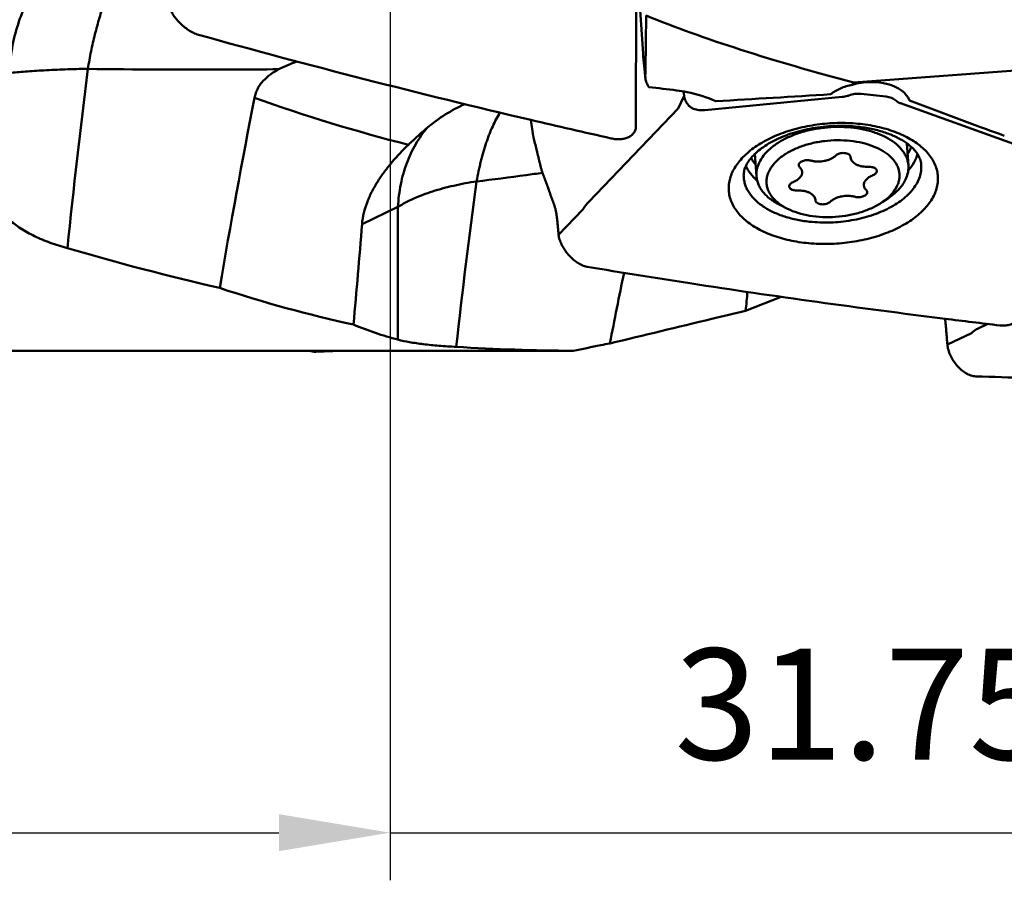
# Model space of a CAD drawing. Units: millimetres. Extents: x 1259 to 1410, y -14 to 124.
# Drawn here: x 1311 to 1342, y -14 to 13 of the extents above; entities that cross this region are included whole.
import ezdxf

# ---------------------------------------------------------------- set-up
doc = ezdxf.new("R2010")
doc.units = ezdxf.units.MM
doc.layers.add('1', color=4, linetype='Continuous', lineweight=50)
doc.layers.add('sk2', color=7, linetype='Continuous', lineweight=25)
doc.styles.add('simplex', font='txt.shx', dxfattribs={"height": 3.5})
doc.dimstyles.new('\\M+18352\\M+18373\\M+1815B - ISO-25', dxfattribs={"dimscale": 0, "dimtxt": 3.5, "dimasz": 3.5, "dimexe": 1.5, "dimexo": 0, "dimgap": 2.3, "dimtad": 1, "dimdsep": 46, "dimtxsty": 'simplex', "dimcen": 0.09, "dimclrd": 256, "dimclre": 256, "dimclrt": 256, "dimadec": 0, "dimazin": 0, "dimtfac": 1, "dimtofl": 0, "dimtmove": 0, "dimatfit": 3, "dimfxl": 1, "dimtolj": 1, "dimlwd": -1, "dimlwe": -1, "dimarcsym": 0})

# ---------------------------------------------------------------- blocks, each defined once
blk = doc.blocks.new('*D9')
at = {"layer": 'Defpoints', "color": 0}
for p in [(1290.467, 19.805), (1322.217, 19.805), (1322.217, -12.922)]:
    blk.add_point(p, dxfattribs=at)
at = {"layer": 'sk2'}
for p, q in [((1290.467, 19.805), (1290.467, -14.422)), ((1322.217, 19.805), (1322.217, -14.422)), ((1293.967, -12.922), (1318.717, -12.922)), ((1322.217, -12.922), (1367.067, -12.922))]:
    blk.add_line(p, q, dxfattribs=at)
for points in [[(1293.967, -12.339), (1293.967, -13.505), (1290.467, -12.922)], [(1318.717, -12.339), (1318.717, -13.505), (1322.217, -12.922)]]:
    blk.add_solid(points, dxfattribs=at)
at = {"layer": 'sk2', "insert": (1346.392, -8.872), "char_height": 3.5, "attachment_point": 5, "style": 'simplex'}
blk.add_mtext('\\A1;31.75 [1.250"]', dxfattribs=at)

msp = doc.modelspace()

# ---------------------------------------------------------------- linework, layer by layer
at = {"layer": '1'}
for p, q in [((1329.96745504, 9.33277721), (1329.96890206, 13.34899053)), ((1330.07158712, 13.45510602), (1330.1898636, 11.60986816)), ((1330.1898636, 11.60986816), (1330.26185864, 10.90486931)), ((1330.20563586, 11.41970801), (1330.2643923, 10.84434573)), ((1336.83342622, 10.70941449), (1346.33322664, 11.4234302)), ((1331.29988305, 9.89271985), (1331.48279757, 10.29381062)), ((1331.47017206, 10.42848847), (1331.48279757, 10.29381062)), ((1336.46637019, 10.2537463), (1332.13307432, 9.83641649)), ((1337.84576203, 10.26696944), (1337.0642997, 10.35175818)), ((1338.30212902, 10.0545663), (1341.86658462, 8.77971574)), ((1340.82931595, 9.30343898), (1338.58865346, 10.1468703)), ((1328.4820099, 6.95267744), (1331.29984984, 9.89307409)), ((1326.65900403, 9.53071686), (1326.73119713, 9.03123303)), ((1338.55382931, 8.08941693), (1338.50534889, 8.79233408)), ((1333.76520531, 7.759144), (1333.71673352, 8.461936)), ((1336.73209415, 8.35968854), (1336.73271343, 8.34718997)), ((1334.74178461, 6.73211199), (1334.51993944, 6.84180559)), ((1335.62073633, 6.99886646), (1335.62011706, 7.01136503)), ((1337.72749575, 6.93803745), (1337.93218075, 7.07714897)), ((1322.46759203, 6.79076485), (1321.33548892, 6.25035102)), ((1322.46759203, 2.60869608), (1322.46759203, 6.79076485)), ((1328.29200793, 6.70640605), (1327.52979649, 5.90914769)), ((1334.54660693, 3.95710541), (1333.42252804, 3.52026789)), ((1340.7320099, 2.95379234), (1341.05083979, 3.10283236)), ((1340.54200793, 2.81126598), (1339.77979649, 2.45284192)), ((1292.46744801, 2.25528045), (1327.47750597, 2.25528045)), ((1320.68320272, 2.25528045), (1319.88307432, 2.22852586))]:
    msp.add_line(p, q, dxfattribs=at)
for centre, radius, start, end in [((1387.82833305, 270.21131696), 267.76373741, 254.4794193348, 256.7943238606), ((1576.05831723, -21.71173379), 265.40324517, 172.8908116308, 174.1168194922), ((1312.93101945, 11.10537932), 0.2373768, 170.80221774, 172.896350028), ((1330.76814292, 10.89574875), 0.50636642, 178.967944687, 185.826329501), ((1549.10053033, -35.15222153), 235.56522596, 168.8928818224, 170.3743877272), ((1335.64846184, 59.57082686), 52.42167868, 250.265604989, 255.810103474), ((1387.82833305, 270.21131696), 267.76373741, 256.7943238606, 257.3487810381), ((1336.64825815, 8.35381118), 0.08405695, 4.010180901, 9.3021937), ((1545.1317735, -22.23584143), 222.19662588, 172.2868963148, 173.6392856202), ((1325.15081331, 7.55798167), 0.20722356, 170.069023525, 172.286592305), ((1047.16335111, 27.88596782), 275.02447357, 354.8260163376, 355.48799533), ((1335.27728244, 84.44743693), 82.3000126, 253.6089893888, 257.0628157778), ((1499.61730645, -30.49641055), 173.63286821, 168.3004809988, 169.0484627257), ((1329.75235109, 43.14199668), 40.98854708, 251.65506354, 257.766778346), ((1135.67416749, 24.55676128), 198.86414497, 353.9277058197, 354.0988967807), ((1328.54184187, 73.93425991), 71.67893619, 266.6097212213, 269.5596460995)]:
    msp.add_arc(centre, radius, start, end, dxfattribs=at)
for centre, major_axis, ratio, start_param, end_param in [((1328.57044368, 33.00528045), (-0.94955446, 30.74996731), 0.0472164123, -2.3742032874, -2.2883873241), ((1587.59623163, 33.00528045), (-263.48988311, -14.87092202), 0.1021482016, 0.2113617253, 0.3063630708), ((1331.16417183, 11.87666527), (-0.03511611, 2.26568021), 0.4344381749, 1.6820900314, 1.7677946217), ((1352.97001448, 33.00528045), (-174.22434972, 18.30873275), 0.1418017597, 1.4556694589, 1.4607034989), ((1337.19368541, 9.77846163), (-1.43542692, -0.22749724), 0.6398358197, -2.9844705526, -1.381765551), ((1599.84623163, 33.00528045), (-263.48836076, -23.66663764), 0.0745116441, -0.0671533871, -0.063765149), ((1315.28509636, 33.00528045), (-338.62780607, -19.44288101), 0.0703516725, -4.6656039492, -4.6549191633), ((1332.09927846, 10.32642241), (-0.63253409, -0.08612326), 0.7687179574, 0.9401319332, 1.5196746213), ((1358.25043806, 26.53691701), (-29.68060064, -4.53620688), 0.6387502623, 0.8496173324, 0.8800798064), ((1334.57104335, 33.00528045), (13.82215408, 29.77999175), 0.5543669008, -3.1224622645, -3.0415086691), ((1319.84927846, 2.8094721), (-0.6337779, 0.05806113), 0.9126659884, 1.3643896748, 1.7073767825), ((1587.59623163, 33.00528045), (-263.49367139, -30.36672875), 0.018368047, 0.1580008919, 0.1699047075)]:
    msp.add_ellipse(centre, major_axis=major_axis, ratio=ratio, start_param=start_param, end_param=end_param, dxfattribs=at)
for points, knots in [([(1314.00040648, 14.8479696), (1313.92520165, 14.73867358), (1313.81820008, 14.56510897), (1313.68466541, 14.32198389), (1313.58516081, 14.12439948), (1313.48889592, 13.91625971), (1313.39527787, 13.69857855), (1313.3052779, 13.47171614), (1313.21954532, 13.2362754), (1313.13730497, 12.99335891), (1313.05932098, 12.74351539), (1312.98650812, 12.4873494), (1312.91795879, 12.2259852), (1312.85418009, 11.96012071), (1312.79630224, 11.69038869), (1312.74336782, 11.41788937), (1312.71155863, 11.23506761), (1312.69669473, 11.14332234)], [0, 0, 0, 0, 0.1006218048, 0.1544141128, 0.2103661118, 0.2683648527, 0.3283172974, 0.3900619619, 0.4534437871, 0.5183333731, 0.5845547643, 0.6519282177, 0.7202964752, 0.7894744022, 0.8592712685, 0.9295098327, 1, 1, 1, 1]), ([(1311.14537795, 13.90301705), (1311.00727034, 13.69530977), (1310.75847564, 13.25416282), (1310.4774516, 12.54185098), (1310.29005504, 11.78738426), (1310.23064431, 11.26887635), (1310.21758916, 11.00805039)], [0, 0, 0, 0, 0.2434227218, 0.4923236148, 0.7451385556, 1, 1, 1, 1]), ([(1315.27979649, 13.08369116), (1315.28213368, 13.06677877), (1315.29056735, 13.03102572), (1315.31101308, 12.97626887), (1315.33953784, 12.91757116), (1315.38936344, 12.83225713), (1315.46869061, 12.72250318), (1315.5831097, 12.59359617), (1315.71540887, 12.47042093), (1315.86092217, 12.36020733), (1316.01501996, 12.2701261), (1316.1241871, 12.22693412), (1316.17890644, 12.21172007)], [0, 0, 0, 0, 0.039483339, 0.0845556529, 0.1349558821, 0.1902145112, 0.3128724007, 0.4473766491, 0.5882596828, 0.7302464657, 0.8686556537, 1, 1, 1, 1]), ([(1319.28488561, 11.36986391), (1319.186745, 11.33609818), (1318.9925722, 11.26167667), (1318.80457174, 11.17271671), (1318.7124403, 11.12456149)], [0, 0, 0, 0, 0.499589587, 1, 1, 1, 1]), ([(1310.21759203, 11.00805025), (1310.3843978, 11.02533311), (1310.74800046, 11.0563702), (1311.33357938, 11.09313008), (1311.99300312, 11.12301474), (1312.45570109, 11.13733815), (1312.69669473, 11.14332234)], [0, 0, 0, 0, 0.2025908119, 0.440782078, 0.7087744787, 1, 1, 1, 1]), ([(1318.71205455, 11.12434662), (1318.20999641, 11.12244279), (1316.20447682, 11.11568152), (1314.19885109, 11.11796514), (1312.69546591, 11.13473442)], [0, 0, 0, 0, 0.250337381, 1, 1, 1, 1]), ([(1318.7124403, 11.12456149), (1318.62288132, 11.07774962), (1318.44866546, 10.97271161), (1318.25515242, 10.80555326), (1318.12595105, 10.64725747), (1318.04526907, 10.51654921), (1317.98415533, 10.37609711), (1317.95750066, 10.2776584), (1317.94773972, 10.22797624)], [0, 0, 0, 0, 0.2486226431, 0.4987524513, 0.6244284193, 0.7501102388, 0.8754320275, 1, 1, 1, 1]), ([(1330.2643923, 10.84434573), (1330.26939468, 10.79536153), (1330.29466781, 10.69606575), (1330.34622639, 10.60786629), (1330.37736582, 10.56667878)], [0, 0, 0, 0, 0.48812826, 1, 1, 1, 1]), ([(1336.10084469, 10.33834207), (1336.19492436, 10.41197778), (1336.41350066, 10.53801269), (1336.65372249, 10.61189717), (1336.78099063, 10.63779057)], [0, 0, 0, 0, 0.4791354292, 1, 1, 1, 1]), ([(1331.24739355, 10.46112033), (1331.35760154, 10.44778945), (1331.7825076, 10.38049262), (1332.1983393, 10.25079985), (1332.48837242, 10.11761956)], [0, 0, 0, 0, 0.2580695366, 1, 1, 1, 1]), ([(1331.48279757, 10.29381062), (1331.48726886, 10.24611482), (1331.51341447, 10.14850501), (1331.56573129, 10.06268527), (1331.5974859, 10.02234602)], [0, 0, 0, 0, 0.4827026449, 1, 1, 1, 1]), ([(1336.67898179, 10.30314158), (1336.66257872, 10.29674197), (1336.59365684, 10.27289901), (1336.52139687, 10.25904579), (1336.46637019, 10.2537463)], [0, 0, 0, 0, 0.2415642285, 1, 1, 1, 1]), ([(1337.0642997, 10.35175818), (1336.99865261, 10.35888089), (1336.86707974, 10.35715991), (1336.73889564, 10.32651677), (1336.67898179, 10.30314158)], [0, 0, 0, 0, 0.50659821, 1, 1, 1, 1]), ([(1338.15249433, 10.14326533), (1338.13535023, 10.16021253), (1338.09436237, 10.19142902), (1338.02180372, 10.22718381), (1337.93750656, 10.25338325), (1337.87712242, 10.26356684), (1337.84576203, 10.26696944)], [0, 0, 0, 0, 0.215090884, 0.4553027604, 0.7185448965, 1, 1, 1, 1]), ([(1323.39525393, 9.28730958), (1323.57317325, 9.43715823), (1323.94966598, 9.71318379), (1324.36133685, 9.93381745), (1324.57394777, 10.02815304)], [0, 0, 0, 0, 0.500016862, 1, 1, 1, 1]), ([(1331.5974859, 10.02234602), (1331.6213369, 9.99204707), (1331.67612296, 9.93655035), (1331.74385184, 9.8971108), (1331.77975395, 9.88293198)], [0, 0, 0, 0, 0.4997392728, 1, 1, 1, 1]), ([(1338.30212902, 10.0545663), (1338.27299489, 10.06498631), (1338.21949967, 10.08906347), (1338.1719651, 10.12401818), (1338.15249433, 10.14326533)], [0, 0, 0, 0, 0.5305497358, 1, 1, 1, 1]), ([(1325.68305574, 9.76183161), (1325.64129098, 9.694338), (1325.56013331, 9.55177827), (1325.44934136, 9.32362132), (1325.36324181, 9.12023122), (1325.29803361, 8.9481191), (1325.23410352, 8.76559463), (1325.17471396, 8.57680007), (1325.11979395, 8.38223979), (1325.08058996, 8.23100516), (1325.04373786, 8.07624569), (1324.99702563, 7.86390404), (1324.96574226, 7.70248773), (1324.94669473, 7.59371979)], [0, 0, 0, 0, 0.1034166746, 0.2135353286, 0.3303069494, 0.3910608079, 0.4533227305, 0.5822750984, 0.6488516986, 0.7167195594, 0.7858248886, 0.8561229973, 1, 1, 1, 1]), ([(1329.18390462, 8.94848864), (1329.23397031, 8.93720208), (1329.33310828, 8.92163915), (1329.4789759, 8.91953553), (1329.59383291, 8.93667865), (1329.67766838, 8.96174452), (1329.7522657, 8.99266497), (1329.8340973, 9.04379828), (1329.91020142, 9.12570651), (1329.95735006, 9.2245165), (1329.96744157, 9.29658142), (1329.96745503, 9.33277707)], [0, 0, 0, 0, 0.1537325653, 0.2994869072, 0.4354712553, 0.4996197257, 0.5611860795, 0.6770229612, 0.7857071518, 0.8915779432, 1, 1, 1, 1]), ([(1335.33191392, 5.65384162), (1335.12852906, 5.6759089), (1334.73661298, 5.74159186), (1334.27003634, 5.88456465), (1333.93368462, 6.03280967), (1333.7082504, 6.15603955), (1333.50637757, 6.29261111), (1333.27799887, 6.4849875), (1333.09375647, 6.70469239), (1332.97087171, 6.94550703), (1332.91205263, 7.12806449), (1332.88531239, 7.3147767), (1332.89098641, 7.50356566), (1332.92895244, 7.69233341), (1333.02403685, 7.94733141), (1333.18224502, 8.18899126), (1333.3873421, 8.40938266), (1333.57241733, 8.57099329), (1333.78238398, 8.72241385), (1334.09951142, 8.91290345), (1334.54646522, 9.11500809), (1335.13290867, 9.2929968), (1335.7588843, 9.40489729), (1336.40075521, 9.44651053), (1336.83010257, 9.42602841), (1337.04172116, 9.40306777)], [0, 0, 0, 0, 0.0738451409, 0.1430332174, 0.175498955, 0.2063877393, 0.2356523149, 0.2633050241, 0.3140708075, 0.3377035507, 0.3605425587, 0.3829826789, 0.4054552469, 0.4283885444, 0.4521691005, 0.5033464024, 0.5312351942, 0.5607418527, 0.5918692265, 0.6245620422, 0.6941449389, 0.7682739153, 0.845256474, 0.9231653462, 1, 1, 1, 1]), ([(1333.36081143, 7.78170341), (1333.3606079, 7.82336332), (1333.3696113, 7.91169906), (1333.41182252, 8.04787006), (1333.48696168, 8.19259873), (1333.59826317, 8.3435353), (1333.74686797, 8.49643543), (1333.93182024, 8.64649511), (1334.15061896, 8.78925859), (1334.39979107, 8.92094273), (1334.67531812, 9.03847369), (1335.07833261, 9.17513165), (1335.61842547, 9.29546537), (1336.28699787, 9.35567452), (1336.73773922, 9.33839794), (1336.95962443, 9.31432338)], [0, 0, 0, 0, 0.0295356652, 0.0624457331, 0.1005057234, 0.1446015472, 0.1949349176, 0.2512664747, 0.3131139351, 0.3798624838, 0.4508215332, 0.5252524282, 0.6813277978, 0.841768477, 1, 1, 1, 1]), ([(1333.84524019, 8.17537974), (1333.88368901, 8.25968943), (1333.98937641, 8.4265627), (1334.20751061, 8.64725632), (1334.4851387, 8.84465006), (1334.81380143, 9.01314914), (1335.18364135, 9.14801554), (1335.58342751, 9.24519036), (1336.0009254, 9.3017237), (1336.42330223, 9.31587794), (1336.83756871, 9.28721964), (1337.23102846, 9.21661421), (1337.59170141, 9.10618212), (1337.90876811, 8.95903565), (1338.1726819, 8.77928543), (1338.3456636, 8.60143465), (1338.44624281, 8.44838548), (1338.50188918, 8.33188866), (1338.53893138, 8.21198947), (1338.55101727, 8.13016251), (1338.55382917, 8.08941692)], [0, 0, 0, 0, 0.0495463147, 0.1044205376, 0.1649945049, 0.2309190607, 0.3013300906, 0.3750039427, 0.4504876593, 0.5262103282, 0.6005860051, 0.6721153933, 0.7394935776, 0.8017329595, 0.8583129796, 0.9093652311, 0.9331383486, 0.955980047, 0.9781617795, 1, 1, 1, 1]), ([(1337.04172116, 9.40306777), (1337.24510602, 9.3810005), (1337.6370221, 9.31531754), (1338.10359874, 9.17234474), (1338.43995046, 9.02409973), (1338.66538468, 8.90086985), (1338.86725751, 8.76429829), (1339.09563621, 8.5719219), (1339.27987861, 8.352217), (1339.40276337, 8.11140236), (1339.46158245, 7.9288449), (1339.48832269, 7.7421327), (1339.48264867, 7.55334373), (1339.44468265, 7.36457599), (1339.34959823, 7.10957798), (1339.19139006, 6.86791814), (1338.98629298, 6.64752673), (1338.80121775, 6.4859161), (1338.5912511, 6.33449554), (1338.27412366, 6.14400595), (1337.82716986, 5.9419013), (1337.24072641, 5.76391259), (1336.61475079, 5.6520121), (1335.97287987, 5.61039886), (1335.54353251, 5.63088099), (1335.33191392, 5.65384162)], [0, 0, 0, 0, 0.0738451409, 0.1430332174, 0.175498955, 0.2063877393, 0.2356523149, 0.2633050241, 0.3140708075, 0.3377035507, 0.3605425587, 0.3829826789, 0.4054552469, 0.4283885444, 0.4521691005, 0.5033464024, 0.5312351942, 0.5607418527, 0.5918692265, 0.6245620422, 0.6941449389, 0.7682739153, 0.845256474, 0.9231653462, 1, 1, 1, 1]), ([(1336.95962443, 9.31432338), (1337.10126062, 9.29895584), (1337.37535795, 9.25673566), (1337.70558665, 9.17189251), (1337.94957192, 9.08668974), (1338.11687834, 9.01685677), (1338.27081819, 8.9407141), (1338.45004536, 8.83598259), (1338.60574243, 8.72077557), (1338.73223222, 8.5960799), (1338.82636834, 8.48261773), (1338.89562038, 8.36615987), (1338.93627694, 8.24994011), (1338.94766986, 8.19442501), (1338.95129695, 8.16728099)], [0, 0, 0, 0, 0.1754459376, 0.3409552999, 0.4190525567, 0.4935407258, 0.5640814559, 0.6303662961, 0.7490718656, 0.8012965236, 0.8487478693, 0.9304654622, 0.9662755552, 1, 1, 1, 1]), ([(1323.3952632, 9.28730212), (1323.25675512, 9.12583006), (1323.00569198, 8.76871883), (1322.72440719, 8.16428), (1322.53785427, 7.49707855), (1322.48042672, 7.029545), (1322.46758917, 6.79076348)], [0, 0, 0, 0, 0.2356507016, 0.4803390734, 0.7351195632, 1, 1, 1, 1]), ([(1322.79799882, 8.74860785), (1322.84624285, 8.7947624), (1323.04110972, 8.97891146), (1323.24123152, 9.15757267), (1323.39523366, 9.28728354)], [0, 0, 0, 0, 0.2490203074, 1, 1, 1, 1]), ([(1326.73119713, 9.03123303), (1326.73229789, 9.02354286), (1326.73748156, 8.99253467), (1326.74470392, 8.96191893), (1326.75030222, 8.93893135)], [0, 0, 0, 0, 0.2471856111, 1, 1, 1, 1]), ([(1321.33548892, 6.25035102), (1321.34495987, 6.36925144), (1321.38550795, 6.60858922), (1321.498151, 6.95698738), (1321.6530705, 7.29396216), (1321.8406289, 7.61595662), (1322.0533572, 7.92214661), (1322.36294472, 8.30892654), (1322.61959456, 8.57793012), (1322.79799879, 8.74860785)], [0, 0, 0, 0, 0.1211433588, 0.245283361, 0.3709199089, 0.4970933134, 0.6232832432, 0.7492380996, 1, 1, 1, 1]), ([(1326.75030223, 8.93893135), (1326.76598886, 8.8745194), (1326.79733345, 8.74568557), (1326.8365005, 8.58464288), (1326.86788202, 8.45581493), (1326.89135528, 8.35919018), (1326.91490018, 8.26257441), (1326.93854032, 8.16594368), (1326.96130653, 8.06967866), (1326.9818672, 7.99067886), (1327.00013052, 7.92944392), (1327.01950616, 7.87102954), (1327.0460486, 7.80000648), (1327.07724535, 7.7150445), (1327.11855641, 7.60175805), (1327.16016269, 7.48855105), (1327.2016262, 7.37531961), (1327.23277275, 7.29041032), (1327.26392704, 7.20547689), (1327.29489391, 7.12050052), (1327.32605053, 7.03566025), (1327.35779818, 6.95066819), (1327.38862064, 6.86374714), (1327.41640936, 6.77263457), (1327.43981688, 6.67627162), (1327.45988469, 6.57488462), (1327.47601725, 6.46876385), (1327.48802935, 6.35882857), (1327.49796695, 6.24682914), (1327.50871627, 6.13428232), (1327.51928475, 6.02172811), (1327.52627804, 5.94667948), (1327.52979649, 5.90914769)], [0, 0, 0, 0, 0.0633095219, 0.126621772, 0.1582744859, 0.1899341929, 0.2215795246, 0.2532403544, 0.2849344224, 0.3160468923, 0.3311777379, 0.3459498983, 0.3748100396, 0.4035745634, 0.4323857334, 0.4899632106, 0.5187546847, 0.5475404386, 0.5763325783, 0.6051481501, 0.6339111101, 0.6626427658, 0.6917916397, 0.7219702164, 0.7535630253, 0.786449379, 0.820643152, 0.8560333448, 0.8920408596, 0.9280201395, 0.9640010059, 1, 1, 1, 1]), ([(1334.15142276, 7.89898937), (1334.18882561, 7.98100547), (1334.26622, 8.09925246), (1334.3965993, 8.23934565), (1334.5576449, 8.37993944), (1334.79950448, 8.53689803), (1335.13347786, 8.687938), (1335.50639228, 8.80112011), (1335.90433348, 8.87225596), (1336.31247142, 8.89871109), (1336.71550783, 8.87949276), (1337.09843295, 8.81529564), (1337.44696921, 8.70848108), (1337.70484775, 8.58383321), (1337.88054812, 8.46498897), (1338.02575035, 8.34267981), (1338.14287919, 8.20299731), (1338.22101158, 8.04989728), (1338.25839655, 7.93383038), (1338.27540737, 7.81513175), (1338.27179909, 7.69508876), (1338.24765755, 7.57510835), (1338.21878333, 7.49766645), (1338.20140772, 7.45956563)], [0, 0, 0, 0, 0.0511848747, 0.0790756371, 0.1085850694, 0.1723562821, 0.2419469306, 0.3160844447, 0.3930758372, 0.4709934275, 0.5478372113, 0.6216910132, 0.6908867054, 0.7541907171, 0.7834584997, 0.8111146132, 0.8618860153, 0.885521542, 0.9083634537, 0.9308054079, 0.9532794708, 0.9762219166, 1, 1, 1, 1]), ([(1335.4759129, 8.24979751), (1335.50963331, 8.24049345), (1335.58005065, 8.2262137), (1335.72595901, 8.21440828), (1335.87431079, 8.22700204), (1336.01503988, 8.26342155), (1336.11050815, 8.30112639), (1336.1933707, 8.34807767), (1336.24073036, 8.38654304), (1336.26098771, 8.40702257)], [0, 0, 0, 0, 0.1261427598, 0.2582224329, 0.5271100548, 0.657713602, 0.7815252197, 0.8961237527, 1, 1, 1, 1]), ([(1336.73120971, 8.36739828), (1336.72995643, 8.37505432), (1336.72515428, 8.39053362), (1336.71188254, 8.41189309), (1336.69294833, 8.43134481), (1336.65951074, 8.45516074), (1336.60622136, 8.47701224), (1336.53346655, 8.48971285), (1336.45567997, 8.48893132), (1336.37999613, 8.47468191), (1336.31333521, 8.44835638), (1336.27576847, 8.42196544), (1336.26098771, 8.40702257)], [0, 0, 0, 0, 0.0432432491, 0.0890957498, 0.138950245, 0.1935608381, 0.3169509101, 0.4559950255, 0.6029117964, 0.7482439255, 0.8828439327, 1, 1, 1, 1]), ([(1338.64157942, 8.68271331), (1338.63482823, 8.66272794), (1338.60445539, 8.58135878), (1338.56404999, 8.50385276), (1338.5292405, 8.44810476)], [0, 0, 0, 0, 0.2429778449, 1, 1, 1, 1]), ([(1338.83881396, 8.45669549), (1338.81447629, 8.3655255), (1338.7365068, 8.18149279), (1338.61875395, 8.02109934), (1338.55055678, 7.94382772)], [0, 0, 0, 0, 0.4779678594, 1, 1, 1, 1]), ([(1333.78868249, 7.61516948), (1333.71048589, 7.68235183), (1333.5717609, 7.825075), (1333.46920444, 7.99669239), (1333.4325573, 8.08367554)], [0, 0, 0, 0, 0.522040394, 1, 1, 1, 1]), ([(1333.74040437, 8.11770772), (1333.72603333, 8.1349089), (1333.67208523, 8.20305259), (1333.62558881, 8.27722053), (1333.59676305, 8.33491709)], [0, 0, 0, 0, 0.2579008859, 1, 1, 1, 1]), ([(1333.84524019, 8.17537974), (1333.8150619, 8.10920548), (1333.76974691, 7.97261308), (1333.76040876, 7.82864974), (1333.76520545, 7.75914401)], [0, 0, 0, 0, 0.5107432044, 1, 1, 1, 1]), ([(1335.4759129, 8.24979751), (1335.45556449, 8.255412), (1335.41266322, 8.2629534), (1335.34685749, 8.26404791), (1335.28138175, 8.25531821), (1335.22061606, 8.23733901), (1335.16851839, 8.21122309), (1335.12838498, 8.17855642), (1335.1065507, 8.14579248), (1335.09897882, 8.11880095), (1335.09833491, 8.1055231), (1335.09877896, 8.09907126)], [0, 0, 0, 0, 0.1394997861, 0.2862000764, 0.4334166584, 0.5743449474, 0.703143171, 0.8160727391, 0.9130574204, 0.9572614239, 1, 1, 1, 1]), ([(1335.09877896, 8.09907126), (1335.09957141, 8.0875574), (1335.10651798, 8.06356669), (1335.12168196, 8.04405063), (1335.13071059, 8.0351423)], [0, 0, 0, 0, 0.4764180584, 1, 1, 1, 1]), ([(1338.95129692, 8.16728093), (1338.9597809, 8.10379219), (1338.96350194, 7.97336823), (1338.92810551, 7.77767458), (1338.85275642, 7.58469681), (1338.73905395, 7.39731802), (1338.58896946, 7.21795356), (1338.40477589, 7.04889666), (1338.18910135, 6.8923266), (1337.94496178, 6.75032413), (1337.67574703, 6.62479797), (1337.28266091, 6.47963683), (1336.75403885, 6.35132989), (1336.09706287, 6.28502551), (1335.65323706, 6.30044879), (1335.43445682, 6.32418646)], [0, 0, 0, 0, 0.0434373266, 0.0877287528, 0.1339979842, 0.1831302614, 0.2357197757, 0.2920752915, 0.3522546983, 0.4161081954, 0.4833183376, 0.5534357247, 0.7000134155, 0.8507643664, 1, 1, 1, 1]), ([(1336.73269568, 8.34718874), (1336.73417835, 8.3258862), (1336.74484561, 8.28209234), (1336.78181168, 8.2223085), (1336.83752549, 8.16936256), (1336.9096955, 8.1246381), (1336.99585304, 8.0893067), (1337.12839505, 8.05546118), (1337.23484589, 8.04845258), (1337.30669236, 8.05115777)], [0, 0, 0, 0, 0.0912429749, 0.1886095084, 0.2964654411, 0.4167636027, 0.5494096751, 0.6927926102, 1, 1, 1, 1]), ([(1338.55382917, 8.08941692), (1338.55862586, 8.01991119), (1338.54928771, 7.87594785), (1338.50397272, 7.73935545), (1338.47379443, 7.67318118)], [0, 0, 0, 0, 0.4892567956, 1, 1, 1, 1]), ([(1327.0235174, 7.86120543), (1326.85027427, 7.83840029), (1326.15753879, 7.74698663), (1325.46489309, 7.65489456), (1324.94546591, 7.58579494)], [0, 0, 0, 0, 0.2500750833, 1, 1, 1, 1]), ([(1335.43445682, 6.32418646), (1335.29025015, 6.3398329), (1335.01019325, 6.38406168), (1334.61182296, 6.49174795), (1334.2535577, 6.63677746), (1333.94455455, 6.81574849), (1333.69277897, 7.02452831), (1333.53325607, 7.22408238), (1333.44404261, 7.39230662), (1333.3965879, 7.51972246), (1333.36771709, 7.64989845), (1333.36102588, 7.73790922), (1333.36081158, 7.78170332)], [0, 0, 0, 0, 0.1582696376, 0.3087237553, 0.4493431703, 0.5788190513, 0.6968228036, 0.8043230418, 0.8549661172, 0.9040769836, 0.9522149893, 1, 1, 1, 1]), ([(1333.76520545, 7.75914401), (1333.76828651, 7.71449831), (1333.78223461, 7.62472085), (1333.82587685, 7.49367356), (1333.89174622, 7.36698984), (1333.97904761, 7.24593088), (1334.08683598, 7.13153193), (1334.26112072, 6.98530447), (1334.41255853, 6.89489918), (1334.51994042, 6.84180624)], [0, 0, 0, 0, 0.1080705321, 0.2181723801, 0.3321495187, 0.4515364471, 0.5774763891, 0.7107203481, 1, 1, 1, 1]), ([(1334.15142276, 7.89898937), (1334.13094025, 7.85407578), (1334.09805604, 7.76235396), (1334.07593736, 7.61964873), (1334.08289039, 7.47747752), (1334.1188005, 7.33828327), (1334.18291075, 7.2042505), (1334.27397157, 7.07724266), (1334.39046243, 6.95884413), (1334.48088702, 6.88897176), (1334.52946111, 6.85568777)], [0, 0, 0, 0, 0.1218378663, 0.238965611, 0.3542002318, 0.4707041302, 0.5914273279, 0.7188249875, 0.8546653791, 1, 1, 1, 1]), ([(1334.92003997, 7.57318858), (1334.96249967, 7.58972898), (1335.03979364, 7.62758783), (1335.12139891, 7.69311305), (1335.16723621, 7.75201738), (1335.1905868, 7.79653149), (1335.20363147, 7.84224063), (1335.205158, 7.87316182), (1335.2041218, 7.88817776)], [0, 0, 0, 0, 0.3027495817, 0.5680975156, 0.6865419309, 0.7964917581, 0.8999974846, 1, 1, 1, 1]), ([(1335.2041218, 7.88817776), (1335.20321634, 7.90129895), (1335.19860992, 7.92778802), (1335.17818093, 7.98004338), (1335.15146771, 8.01466179), (1335.13071059, 8.0351423)], [0, 0, 0, 0, 0.2356159856, 0.4776177527, 1, 1, 1, 1]), ([(1337.43279052, 7.78536642), (1337.39033082, 7.76882602), (1337.31303685, 7.73096717), (1337.23143158, 7.66544195), (1337.18559428, 7.60653762), (1337.16224369, 7.56202352), (1337.14919902, 7.51631438), (1337.14767249, 7.48539318), (1337.14870869, 7.47037725)], [0, 0, 0, 0, 0.3027495817, 0.5680975156, 0.6865419309, 0.7964917581, 0.8999974846, 1, 1, 1, 1]), ([(1337.55634928, 7.92237261), (1337.55570982, 7.93163746), (1337.5510727, 7.95068635), (1337.53500501, 7.97669546), (1337.51077415, 7.99973012), (1337.47938348, 8.01918837), (1337.44190729, 8.03455671), (1337.3842537, 8.0492867), (1337.33794734, 8.0523346), (1337.30669236, 8.05115777)], [0, 0, 0, 0, 0.091225803, 0.1885923772, 0.2964438579, 0.4167415148, 0.5493956035, 0.692762591, 1, 1, 1, 1]), ([(1337.43279052, 7.78536642), (1337.45125874, 7.79256081), (1337.48490268, 7.8090695), (1337.52593842, 7.84193355), (1337.54833929, 7.87505694), (1337.55613786, 7.90239219), (1337.55680005, 7.91584158), (1337.55634928, 7.92237261)], [0, 0, 0, 0, 0.3030293308, 0.5686077992, 0.7963093088, 0.8999094928, 1, 1, 1, 1]), ([(1322.46759203, 6.79076485), (1322.54544617, 6.8386465), (1322.70989817, 6.93127397), (1322.97262762, 7.05736556), (1323.25752116, 7.1741994), (1323.67331751, 7.31968651), (1324.23671957, 7.47182329), (1324.70421426, 7.5579794), (1324.94669473, 7.59371979)], [0, 0, 0, 0, 0.1045758044, 0.2157410564, 0.3332370959, 0.456697979, 0.7195664961, 1, 1, 1, 1]), ([(1334.92003997, 7.57318858), (1334.90157174, 7.56599419), (1334.86792781, 7.5494855), (1334.82689207, 7.51662146), (1334.8044912, 7.48349806), (1334.79669262, 7.45616281), (1334.79603044, 7.44271342), (1334.79648121, 7.4361824)], [0, 0, 0, 0, 0.3030293308, 0.5686077992, 0.7963093088, 0.8999094928, 1, 1, 1, 1]), ([(1337.14870869, 7.47037725), (1337.14961414, 7.45725606), (1337.15422056, 7.43076699), (1337.17464955, 7.37851162), (1337.20136277, 7.34389321), (1337.22211989, 7.3234127)], [0, 0, 0, 0, 0.2356159856, 0.4776177527, 1, 1, 1, 1]), ([(1337.92119413, 7.0899123), (1337.98132344, 7.1446738), (1338.08829712, 7.25864382), (1338.1706709, 7.39216663), (1338.20140772, 7.45956563)], [0, 0, 0, 0, 0.5233320612, 1, 1, 1, 1]), ([(1337.93218021, 7.07714923), (1337.99411954, 7.11924372), (1338.11012967, 7.20690308), (1338.30617382, 7.3944712), (1338.42143242, 7.55836296), (1338.47379443, 7.67318118)], [0, 0, 0, 0, 0.2761758973, 0.5346228644, 1, 1, 1, 1]), ([(1334.79648121, 7.4361824), (1334.79712067, 7.42691754), (1334.80175779, 7.40786866), (1334.81782548, 7.38185954), (1334.84205634, 7.35882488), (1334.87344701, 7.33936663), (1334.91092319, 7.32399829), (1334.96857679, 7.3092683), (1335.01488314, 7.3062204), (1335.04613813, 7.30739723)], [0, 0, 0, 0, 0.091225803, 0.1885923772, 0.2964438579, 0.4167415148, 0.5493956035, 0.692762591, 1, 1, 1, 1]), ([(1335.62013481, 7.01136626), (1335.61865213, 7.0326688), (1335.60798487, 7.07646266), (1335.57101881, 7.13624651), (1335.515305, 7.18919244), (1335.44313498, 7.2339169), (1335.35697745, 7.2692483), (1335.22443544, 7.30309382), (1335.11798459, 7.31010242), (1335.04613813, 7.30739723)], [0, 0, 0, 0, 0.0912429749, 0.1886095084, 0.2964654411, 0.4167636027, 0.5494096751, 0.6927926102, 1, 1, 1, 1]), ([(1336.87691758, 7.10875749), (1336.84319717, 7.11806155), (1336.77277983, 7.13234131), (1336.62687148, 7.14414672), (1336.47851969, 7.13155296), (1336.33779061, 7.09513345), (1336.24232233, 7.05742861), (1336.15945979, 7.01047734), (1336.11210013, 6.97201196), (1336.09184278, 6.95153243)], [0, 0, 0, 0, 0.1261427598, 0.2582224329, 0.5271100548, 0.657713602, 0.7815252197, 0.8961237527, 1, 1, 1, 1]), ([(1336.87691758, 7.10875749), (1336.897266, 7.103143), (1336.94016726, 7.09560161), (1337.00597299, 7.0945071), (1337.07144873, 7.1032368), (1337.13221443, 7.12121599), (1337.1843121, 7.14733191), (1337.2244455, 7.17999859), (1337.24627978, 7.21276252), (1337.25385167, 7.23975405), (1337.25449558, 7.2530319), (1337.25405153, 7.25948374)], [0, 0, 0, 0, 0.1394997861, 0.2862000764, 0.4334166584, 0.5743449474, 0.703143171, 0.8160727391, 0.9130574204, 0.9572614239, 1, 1, 1, 1]), ([(1337.25405153, 7.25948374), (1337.25325908, 7.2709976), (1337.24631251, 7.29498831), (1337.23114853, 7.31450438), (1337.22211989, 7.3234127)], [0, 0, 0, 0, 0.4764180584, 1, 1, 1, 1]), ([(1328.29200793, 6.70640605), (1328.32108881, 6.75208091), (1328.38037273, 6.83746825), (1328.4476511, 6.91682329), (1328.4820099, 6.95267744)], [0, 0, 0, 0, 0.5216154027, 1, 1, 1, 1]), ([(1334.52946111, 6.85568777), (1334.54585266, 6.84445594), (1334.61436024, 6.79944551), (1334.68621037, 6.75959017), (1334.74186711, 6.73207173)], [0, 0, 0, 0, 0.2424455141, 1, 1, 1, 1]), ([(1334.74186711, 6.73207173), (1334.84769821, 6.67974551), (1335.07790076, 6.59046653), (1335.44927873, 6.50435683), (1335.84841068, 6.46308198), (1336.26001403, 6.4682549), (1336.6684264, 6.51965393), (1337.05810254, 6.61535059), (1337.41412775, 6.75164479), (1337.62988027, 6.87169222), (1337.72752006, 6.93805394)], [0, 0, 0, 0, 0.11388407, 0.2370061758, 0.3667735792, 0.5000044894, 0.6332347925, 0.7630002506, 0.8861193919, 1, 1, 1, 1]), ([(1335.62072119, 6.99886541), (1335.62126788, 6.99105106), (1335.6246959, 6.97511677), (1335.63637579, 6.95277521), (1335.65412894, 6.93230152), (1335.6865081, 6.90702762), (1335.73955435, 6.88350156), (1335.8129564, 6.86930298), (1335.89219241, 6.86906987), (1335.96971196, 6.8828942), (1336.03814141, 6.90936245), (1336.07672485, 6.9362487), (1336.09184278, 6.95153243)], [0, 0, 0, 0, 0.043050701, 0.0882346493, 0.1371664519, 0.1908447623, 0.3128693728, 0.4516326126, 0.5992607993, 0.7458895411, 0.8818547905, 1, 1, 1, 1]), ([(1337.72752006, 6.93805394), (1337.74501185, 6.94994238), (1337.81213485, 6.99717426), (1337.87614978, 7.04888912), (1337.92119413, 7.0899123)], [0, 0, 0, 0, 0.2576848404, 1, 1, 1, 1]), ([(1312.05296433, 5.49224), (1311.86808056, 5.54095182), (1311.51476277, 5.64972995), (1311.02152296, 5.85599375), (1310.58836146, 6.09747075), (1310.33282538, 6.2868906), (1310.21759203, 6.38651206)], [0, 0, 0, 0, 0.2787104503, 0.5380499656, 0.7779481803, 1, 1, 1, 1]), ([(1327.52979649, 5.90914769), (1327.53446681, 5.85932889), (1327.55868024, 5.75460005), (1327.62388659, 5.59952208), (1327.71604201, 5.44254509), (1327.83061807, 5.29135818), (1327.96302326, 5.15355449), (1328.10880619, 5.03677407), (1328.26362118, 4.9485996), (1328.37424331, 4.91323859), (1328.42890644, 4.90408576)], [0, 0, 0, 0, 0.1057553586, 0.2251342633, 0.3545299578, 0.4894405444, 0.6251917475, 0.7574540645, 0.8828592853, 1, 1, 1, 1]), ([(1328.42890853, 4.90411623), (1329.50653754, 4.72367752), (1333.25716991, 4.12143938), (1337.02080286, 3.60149321), (1339.70610692, 3.26675308)], [0, 0, 0, 0, 0.2495286385, 0.8675025314, 0.8675025314, 0.8675025314, 0.8675025314]), ([(1333.42252804, 3.52026789), (1333.06705649, 3.43419252), (1331.64197482, 3.08986753), (1330.21643982, 2.74742365), (1329.14660096, 2.49012448)], [0, 0, 0, 0, 0.2494694724, 1, 1, 1, 1]), ([(1341.43390462, 3.05626491), (1341.48427841, 3.0502708), (1341.58494142, 3.04745284), (1341.731961, 3.07116402), (1341.867859, 3.12251502), (1341.98778142, 3.19939135), (1342.08686542, 3.29962934), (1342.16128263, 3.41948381), (1342.20163922, 3.53840459), (1342.21309289, 3.61614654), (1342.2154811, 3.64722811)], [0, 0, 0, 0, 0.1324502987, 0.2611803686, 0.3864717331, 0.5090882787, 0.6302476323, 0.7514435215, 0.8742556746, 0.95549344718, 0.95549344718, 0.95549344718, 0.95549344718]), ([(1339.70618809, 3.26740423), (1339.71590292, 3.20082857), (1339.72796936, 3.10007866), (1339.73947251, 2.96488606), (1339.74988515, 2.82839493), (1339.76369926, 2.65770026), (1339.77439157, 2.52112902), (1339.77979649, 2.45284192)], [0, 0, 0, 0, 0.2467491748, 0.3719387255, 0.4975983635, 0.7487767389, 1, 1, 1, 1]), ([(1340.54200793, 2.81126598), (1340.55672861, 2.82682864), (1340.61336833, 2.88242798), (1340.67946866, 2.92923013), (1340.7320099, 2.95379234)], [0, 0, 0, 0, 0.2697256479, 1, 1, 1, 1]), ([(1324.30296433, 2.38077076), (1324.12027046, 2.39049809), (1323.77330609, 2.41282743), (1323.28290152, 2.46037629), (1322.85269923, 2.52192719), (1322.58833975, 2.57717471), (1322.46759203, 2.60869608)], [0, 0, 0, 0, 0.2963418813, 0.5630921588, 0.7978615227, 1, 1, 1, 1]), ([(1329.14660096, 2.49012448), (1329.05013844, 2.47078143), (1328.66487527, 2.39344951), (1328.27967278, 2.31581524), (1327.99094984, 2.25744071)], [0, 0, 0, 0, 0.2503711539, 1, 1, 1, 1]), ([(1339.77979649, 2.45284192), (1339.78430619, 2.39586528), (1339.80718251, 2.27908168), (1339.87222857, 2.10899738), (1339.96445154, 1.94400834), (1340.07921316, 1.79118499), (1340.21192984, 1.65752842), (1340.35832649, 1.55011562), (1340.5143893, 1.47612502), (1340.62503181, 1.45443225), (1340.67890644, 1.4526077)], [0, 0, 0, 0, 0.1190388717, 0.2459368793, 0.3779172691, 0.5114248404, 0.6427961958, 0.7688613104, 0.8877286284, 1, 1, 1, 1]), ([(1340.67890853, 1.45263936), (1341.75751429, 1.41611065), (1346.09142205, 1.29387486), (1350.42759155, 1.26149112), (1353.6839069, 1.27379541)], [0, 0, 0, 0, 0.2489236582, 1, 1, 1, 1])]:
    msp.add_open_spline(points, degree=3, knots=knots, dxfattribs=at)
msp.add_open_spline([(1339.70610692, 3.26675308), (1340.28185291, 3.1949827), (1340.85779397, 3.12485109), (1341.4339069, 3.05629801)], degree=3, dxfattribs=at)

# ---------------------------------------------------------------- dimensions: what is measured, and where the dimension line sits
at = {"layer": 'sk2'}
dim = msp.add_linear_dim(base=(1322.2174480087, -12.9220789307), p1=(1290.4674480087, 19.8052804498), p2=(1322.2174480087, 19.8052804498), dimstyle='\\M+18352\\M+18373\\M+1815B - ISO-25', override={"dimscale": 1, "dimdec": 8}, dxfattribs=at)
dim.commit()
dim.dimension.update_dxf_attribs({"geometry": '*D9', "text_midpoint": (1346.3924480087, -12.9220789307), "dimtype": 160})

doc.saveas('drawing.dxf')
